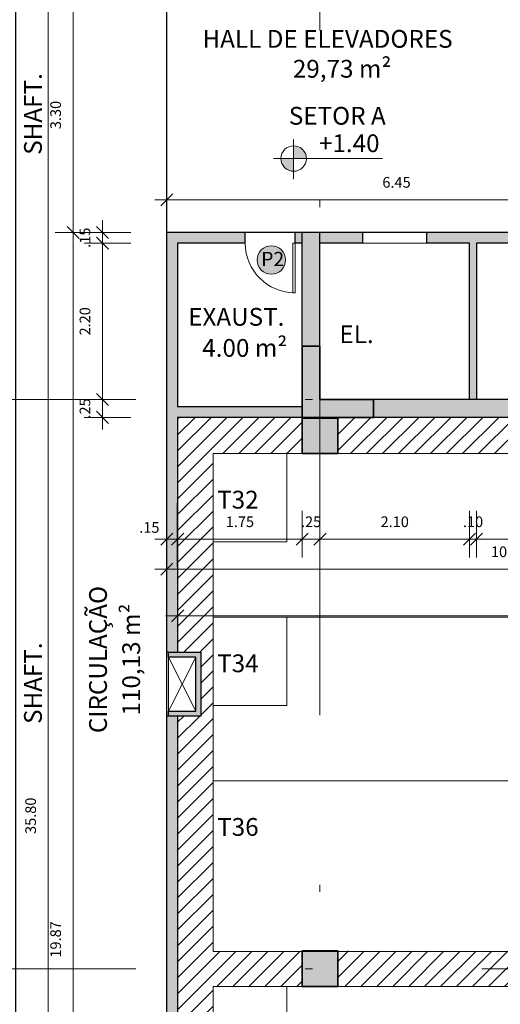
# Model space of a CAD drawing. Units: millimetres. Extents: x -1028 to -41, y -211 to -11.
# Drawn here: x -594 to -587, y -71 to -57 of the extents above; entities that cross this region are included whole.
import ezdxf
from ezdxf.enums import TextEntityAlignment as Align

# ---------------------------------------------------------------- set-up
doc = ezdxf.new("R2010")
doc.units = ezdxf.units.MM
doc.header["$LTSCALE"] = 7.5
doc.header["$PDMODE"] = 2
doc.linetypes.add('DASHDOT2', pattern=[12.7, 6.35, -3.175, 0, -3.175])
for name, color, linetype, lineweight in [('ARQ-alven-cortada', 2, 'Continuous', 30), ('ARQ-esquad-cortada', 3, 'Continuous', 9), ('ARQ-esquad-vista', 92, 'Continuous', 13), ('ARQ-estrut-cortada', 5, 'Continuous', 35), ('ARQ-fino', 252, 'Continuous', 0), ('ARQ-hatch-estrut', 252, 'Continuous', 13), ('ARQ-piso1', 251, 'Continuous', 9), ('ARQ-piso2', 42, 'Continuous', 5), ('ARQ-simbolos', 3, 'Continuous', 13), ('ARQ-soleira', 9, 'Continuous', 5), ('ARQ-texto vagas', 154, 'Continuous', 5), ('ARQ-texto1', 152, 'Continuous', 13), ('ARQ-texto2', 152, 'Continuous', 9), ('ARQ-texto3', 154, 'Continuous', 5), ('ARQ-vagas', 171, 'Continuous', 9)]:
    doc.layers.add(name, color=color, linetype=linetype, lineweight=lineweight)
for name, color, linetype, lineweight, true_color in [('ARQ-cotas', 7, 'Continuous', 9, 0x3c4664), ('ARQ-hatch-solido2', 7, 'Continuous', 0, 0xc9c9c9), ('ARQ-hatch-solido3', 7, 'Continuous', 0, 0xadadad)]:
    doc.layers.add(name, color=color, linetype=linetype, lineweight=lineweight, true_color=true_color)
doc.layers.add('ARQ-áreas', color=6, linetype='Continuous', plot=False)
doc.styles.add('ARQ T1', font='arial.ttf')
doc.styles.add('ARQ T2', font='arial.ttf')
doc.styles.add('ARQ T3', font='arial.ttf')
doc.dimstyles.new('sot-COTA-100', dxfattribs={"dimscale": 100, "dimtxt": 0.0015, "dimasz": 0.0017, "dimexe": 0.001, "dimexo": 0.005, "dimgap": 0.0015, "dimtad": 1, "dimzin": 4, "dimdsep": 46, "dimtxsty": 'ARQ T3', "dimblk": 'oblique', "dimcen": 1, "dimclrd": 256, "dimclrt": 256, "dimazin": 0, "dimtfac": 1, "dimtix": 1, "dimtmove": 2, "dimatfit": 1, "dimldrblk": 'DOTSMALL', "dimfxl": 0, "dimlwd": -1, "dimlwe": -1, "dimarcsym": 0})

# ---------------------------------------------------------------- blocks, each defined once
blk = doc.blocks.new('´PORTA70')
blk.add_line((-583.151, -84.574), (-583.151, -84.544))
at = {"layer": 'ARQ-esquad-cortada'}
for p, q in [((-583.151, -84.544), (-583.851, -84.544)), ((-583.851, -84.544), (-583.851, -84.574)), ((-583.851, -84.574), (-583.151, -84.574))]:
    blk.add_line(p, q, dxfattribs=at)
at = {"layer": 'ARQ-fino'}
blk.add_arc((-583.851, -84.574), 0.7, 0, 90, dxfattribs=at)
blk = doc.blocks.new('p2-70x210')
at = {"layer": 'ARQ-hatch-solido3'}
h = blk.add_hatch(color=256, dxfattribs=at)
h.dxf.hatch_style = 1
edge = h.paths.add_edge_path()
edge.add_arc((206.026, 352.921), 0.999, 0, 360)
at = {"layer": 'ARQ-fino'}
blk.add_circle((206.026, 352.921, -4.372), 0.999, dxfattribs=at)
at = {"layer": 'ARQ-texto2', "insert": (205.306, 353.488), "char_height": 1, "attachment_point": 1, "style": 'ARQ T1'}
blk.add_mtext_dynamic_manual_height_columns('P2', width=0.37909, gutter_width=1, heights=[0], dxfattribs=at)
blk = doc.blocks.new('COTA PISO')
h = blk.add_hatch(color=256)
h.paths.add_polyline_path([(0, -0.000961), (0, 0), (-0.000961, 0, 0.414214)])
h.paths.add_polyline_path([(0, 0.000961), (0, 0), (0.000961, 0, 0.414214)])
for p, q in [((0, -0.001568), (0, 0.001443)), ((-0.001515, 0), (0.006706, 0))]:
    blk.add_line(p, q)
blk.add_circle((0, 0), 0.000961)
at = {"style": 'ARQ T2', "flags": 4}
blk.add_attdef('NÍVEL', (0.001222, 0.00031), '', height=0.00128, dxfattribs=at)
blk = doc.blocks.new('ESCADA_SETA')
for p, q in [((0, 0), (-0.001, -0.00173)), ((0, 0), (0.001, -0.00173)), ((-0.001, -0.00173), (0.001, -0.00173)), ((0, -0.00173), (0, -0.00262))]:
    blk.add_line(p, q)
blk = doc.blocks.new('ESCADA_CIRCULO')
blk.add_line((0, -0.0008), (0, -0.00169))
blk.add_circle((0, 0), 0.0008)
blk = doc.blocks.new('escada nova descontinuada 02')
at = {"layer": 'ARQ-hatch-solido2'}
h = blk.add_hatch(color=256, dxfattribs=at)
h.paths.add_polyline_path([(1, 0), (3.576, 0), (3.587, 0), (7.25, 0), (7.25, -0.25), (6.13, -0.25), (4.25, -0.25), (2.35, -0.25), (1, -0.25)])
h.paths.add_polyline_path([(4.1, -0.25), (4.25, -0.25), (4.25, -2.05), (3.825, -2.05), (3.825, -1.9), (4.1, -1.9)])
h.paths.add_polyline_path([(2.35, -0.25), (2.5, -0.25), (2.5, -1.9), (2.925, -1.9), (2.925, -2.05), (2.5, -2.05), (2.5, -2.6), (1.75, -2.6), (1.75, -2.45), (2.35, -2.45)])
h = blk.add_hatch(color=256, dxfattribs=at)
h.paths.add_polyline_path([(-0.1, -2.45), (0, -2.45), (0, -2.45), (0, -2.6), (-0.1, -2.6)])
h.paths.add_polyline_path([(0, -2.6), (0, -1), (0.25, -1), (0.25, -2.45), (0.85, -2.45), (0.85, -2.6)])
h = blk.add_hatch(color=256, dxfattribs=at)
h.paths.add_polyline_path([(5.25, -1.9), (6.13, -1.9), (6.13, -2.05), (5.25, -2.05)])
h.paths.add_polyline_path([(4.25, -1.9), (4.35, -1.9), (4.35, -2.05), (4.25, -2.05)])
h.paths.add_polyline_path([(8, -1.9), (8.25, -1.9), (8.25, -7.5), (8, -7.5)])
h.paths.add_polyline_path([(7.9, -4.8), (8, -4.8), (8, -4.95), (7.9, -4.95)])
h.paths.add_polyline_path([(6.13, -1.9), (7.355, -1.9), (7.355, -2.05), (6.13, -2.05)])
h.paths.add_polyline_path([(1, -8.25), (7.25, -8.25), (7.25, -8.5), (1, -8.5)])
h.paths.add_polyline_path([(2.35, -6.05), (1.75, -6.05), (1.75, -5.9), (3.05, -5.9), (3.05, -6.05), (2.45, -6.05), (2.45, -8.25), (2.35, -8.25)])
h.paths.add_polyline_path([(0.25, -5.9), (0.85, -5.9), (0.85, -6.05), (0.25, -6.05)])
h.paths.add_polyline_path([(0, -5.9), (0, -5.9), (0.25, -5.9), (0.25, -7.5), (0, -7.5), (0, -6.05)])
h.paths.add_polyline_path([(-0.1, -5.9), (0, -5.9), (0, -6.05), (-0.1, -6.05)])
h.paths.add_polyline_path([(7.355, -1.9), (8, -1.9), (8, -2.05), (7.355, -2.05)])
h.paths.add_polyline_path([(4.55, -3.35), (6.05, -3.35), (6.05, -3.6), (5.9, -3.6), (5.9, -3.5), (4.7, -3.5), (4.7, -8.245), (4.695, -8.25), (4.55, -8.25), (4.55, -6.05), (3.95, -6.05), (3.95, -5.9), (4.55, -5.9)])
h.paths.add_polyline_path([(5.9, -4.5), (6.05, -4.5), (6.05, -4.8), (7, -4.8), (7, -4.95), (6.05, -4.95), (6.05, -6.9), (6.65, -6.9), (6.65, -4.95), (6.8, -4.95), (6.8, -7.05), (5.9, -7.05), (5.9, -4.95)])
at = {"layer": 'ARQ-alven-cortada'}
for p, q in [((0, 0), (8.25, 0)), ((1, -0.25), (1, 0)), ((8.25, -0.25), (8.25, 0)), ((0, -2.6), (0, 0)), ((7.25, 0), (7.25, -0.25)), ((0.25, -2.45), (0.25, -0.25)), ((0.25, -0.25), (2.35, -0.25)), ((2.35, -0.25), (2.35, -2.45)), ((2.5, -0.25), (2.5, -1.9)), ((0.25, -1), (0, -1)), ((2.925, -2.05), (2.925, -1.9)), ((3.825, -2.05), (3.825, -1.9)), ((4.25, -1.9), (4.35, -1.9)), ((4.35, -2.05), (4.35, -1.9)), ((5.25, -2.05), (5.25, -1.9)), ((5.25, -1.9), (8.25, -1.9)), ((8, -1.9), (8, -8.25)), ((8.25, -1.9), (8.25, -8.5)), ((2.5, -2.05), (2.5, -2.6)), ((0, -2.45), (-0.1, -2.45)), ((0, -2.45), (-0.1, -2.45)), ((-0.1, -2.45), (-0.1, -2.6)), ((0.85, -2.45), (0.25, -2.45)), ((0.85, -2.6), (0.85, -2.45)), ((1.75, -2.6), (1.75, -2.45)), ((0, -2.6), (-0.1, -2.6)), ((0.85, -2.6), (0, -2.6)), ((6.05, -3.35), (4.55, -3.35)), ((4.55, -3.35), (4.55, -5.9)), ((6.05, -3.35), (6.05, -3.6)), ((5.9, -3.5), (4.7, -3.5)), ((4.7, -3.5), (4.7, -8.25)), ((5.9, -3.5), (5.9, -3.6)), ((6.05, -3.6), (5.9, -3.6)), ((5.9, -4.5), (6.05, -4.5)), ((5.9, -4.5), (5.9, -7.05)), ((6.05, -4.5), (6.05, -4.8)), ((7, -4.8), (6.05, -4.8)), ((7, -4.95), (7, -4.8)), ((7.9, -4.95), (7.9, -4.8)), ((8, -4.8), (7.9, -4.8)), ((6.05, -4.95), (6.05, -6.9)), ((6.65, -4.95), (6.05, -4.95)), ((6.65, -6.9), (6.65, -4.95)), ((6.8, -7.05), (6.8, -4.95)), ((7, -4.95), (6.8, -4.95)), ((8, -4.95), (7.9, -4.95)), ((0, -5.9), (-0.1, -5.9)), ((-0.1, -6.05), (-0.1, -5.9)), ((0, -8.5), (0, -5.9)), ((0.85, -5.9), (0, -5.9)), ((0.25, -8.25), (0.25, -5.9)), ((0.85, -6.05), (0.85, -5.9)), ((3.05, -5.9), (1.75, -5.9)), ((1.75, -6.05), (1.75, -5.9)), ((3.05, -6.05), (3.05, -5.9)), ((4.55, -5.9), (3.95, -5.9)), ((3.95, -6.05), (3.95, -5.9)), ((0, -6.05), (-0.1, -6.05)), ((0.85, -6.05), (0.25, -6.05)), ((2.35, -6.05), (1.75, -6.05)), ((2.35, -8.25), (2.35, -6.05)), ((3.05, -6.05), (2.45, -6.05)), ((2.45, -6.05), (2.45, -8.25)), ((4.55, -6.05), (3.95, -6.05)), ((4.55, -6.05), (4.55, -8.25)), ((6.65, -6.9), (6.05, -6.9)), ((6.8, -7.05), (5.9, -7.05)), ((8, -8.25), (0.25, -8.25)), ((8.25, -8.5), (0, -8.5))]:
    blk.add_line(p, q, dxfattribs=at)
at = {"layer": 'ARQ-alven-cortada', "color": 2}
for p, q in [((4.35, -2.05), (4.25, -2.05)), ((8, -2.05), (5.25, -2.05))]:
    blk.add_line(p, q, dxfattribs=at)
at = {"layer": 'ARQ-alven-cortada'}
for points in [[(0, -1), (0, 0), (1, 0), (1, -0.25), (0.25, -0.25), (0.25, -1)], [(1, 0), (1, -0.25), (0.25, -0.25), (0.25, -1), (0, -1), (0, 0)], [(0.25, -7.5), (0, -7.5), (0, -8.5), (1, -8.5), (1, -8.25), (0.25, -8.25)]]:
    blk.add_lwpolyline(points, close=True, dxfattribs=at)
for points in [[(2.35, -0.25), (4.25, -0.25)], [(3.825, -1.9), (4.1, -1.9), (4.1, -0.25)], [(3.825, -2.05), (4.25, -2.05), (4.25, -0.25)], [(4.25, -0.25), (8.25, -0.25)], [(2.5, -1.9), (2.925, -1.9)], [(2.5, -2.05), (2.925, -2.05)], [(1.75, -2.45), (2.35, -2.45)], [(1.75, -2.6), (2.5, -2.6)]]:
    blk.add_lwpolyline(points, dxfattribs=at)
at = {"layer": 'ARQ-esquad-cortada'}
for points in [[(4.38, -1.9), (4.35, -1.9), (4.35, -1), (4.38, -1)], [(7.87, -3.9), (7.9, -3.9), (7.9, -4.8), (7.87, -4.8)], [(6.95, -4.47), (6.95, -4.5), (6.05, -4.5), (6.05, -4.47)]]:
    blk.add_lwpolyline(points, close=True, dxfattribs=at)
at = {"layer": 'ARQ-esquad-vista'}
for p, q in [((8.3, -0.3), (6.08, -0.3)), ((8.3, -0.35), (6.08, -0.35)), ((8.3, -1.8), (6.08, -1.8)), ((8.3, -1.85), (6.08, -1.85))]:
    blk.add_line(p, q, dxfattribs=at)
for points in [[(6.08, -0.35), (6.08, -0.3)], [(8.3, -0.35), (8.3, -0.3)], [(6.08, -1.8), (6.08, -1.85)], [(8.3, -1.8), (8.3, -1.85)]]:
    blk.add_lwpolyline(points, dxfattribs=at)
at = {"layer": 'ARQ-estrut-cortada'}
for points in [[(1, 0), (0, 0), (0, -1), (0.25, -1), (0.25, -0.25), (1, -0.25)], [(8.25, 0), (7.25, 0), (7.25, -0.25), (8.25, -0.25)], [(1, -8.25), (0.25, -8.25), (0.25, -7.5), (0, -7.5), (0, -8.5), (1, -8.5)], [(8.245, -7.5), (8, -7.5), (8, -8.25), (7.25, -8.25), (7.25, -8.5), (8.25, -8.5)]]:
    blk.add_lwpolyline(points, close=True, dxfattribs=at)
at = {"layer": 'ARQ-fino', "elevation": 0.874}
for points in [[(6.05, -4.95), (6.65, -6.9)], [(6.05, -6.9), (6.65, -4.95)]]:
    blk.add_lwpolyline(points, dxfattribs=at)
at = {"layer": 'ARQ-fino', "linetype": 'ByBlock', "lineweight": -2}
blk.add_arc((4.349, -1.9), 0.901, 0, 88.058, dxfattribs=at)
at = {"layer": 'ARQ-piso1', "linetype": 'ByBlock', "lineweight": -2}
for centre, start, end in [((6.05, -4.5), 0.5109, 90.0023), ((7.9, -4.8), 90.5109, 180.0023)]:
    blk.add_arc(centre, 0.9, start, end, dxfattribs=at)
at = {"layer": 'ARQ-piso2'}
for p, q in [((3.825, -1.9), (2.925, -1.9)), ((3.825, -2.05), (2.925, -2.05)), ((1.75, -2.45), (0.85, -2.45)), ((0.85, -2.6), (1.75, -2.6)), ((5.9, -4.95), (4.7, -4.95)), ((5.9, -5.25), (4.7, -5.25)), ((5.9, -5.55), (4.7, -5.55)), ((1.75, -5.9), (0.85, -5.9)), ((3.95, -5.9), (3.05, -5.9)), ((5.9, -5.85), (4.7, -5.85)), ((0.85, -6.05), (1.75, -6.05)), ((3.95, -6.05), (3.05, -6.05)), ((5.9, -6.15), (4.7, -6.15)), ((6.8, -6.15), (8, -6.15)), ((5.9, -6.45), (4.7, -6.45)), ((6.8, -6.45), (8, -6.45)), ((5.9, -6.75), (4.7, -6.75)), ((6.8, -6.75), (8, -6.75)), ((5.9, -7.05), (4.7, -7.05)), ((5.9, -7.05), (5.9, -8.25)), ((6.2, -7.05), (6.2, -8.25)), ((6.5, -7.05), (6.5, -8.25)), ((6.8, -7.05), (8, -7.05)), ((6.8, -7.05), (6.8, -8.25))]:
    blk.add_line(p, q, dxfattribs=at)
for points in [[(6.13, -0.3), (6.13, -0.25), (8.25, -0.25)], [(8.25, -0.25), (8.25, -0.3)], [(6.13, -1.8), (6.13, -0.35)], [(8.25, -0.35), (8.25, -0.995)], [(8.25, -1.155), (8.25, -1.8)], [(8.25, -1.85), (8.25, -1.9), (6.13, -1.9), (6.13, -1.85)]]:
    blk.add_lwpolyline(points, dxfattribs=at)
at = {"layer": 'ARQ-simbolos'}
for points in [[(8.166, -1.075), (6.377, -1.075)], [(5.35, -7.215), (5.35, -7.215), (5.35, -5.119)], [(5.753, -7.6), (7.4, -7.6), (7.4, -6.319)]]:
    blk.add_lwpolyline(points, dxfattribs=at)
at = {"layer": 'ARQ-soleira'}
for p, q in [((5.25, -1.9), (4.38, -1.9)), ((5.25, -2.05), (4.35, -2.05)), ((5.25, -2.05), (5.251, -2.05)), ((5.9, -3.6), (5.9, -3.6)), ((5.9, -3.6), (5.9, -4.5)), ((6.05, -4.5), (6.05, -3.6)), ((7, -4.8), (7.9, -4.8)), ((7, -4.95), (7.9, -4.95))]:
    blk.add_line(p, q, dxfattribs=at)
at = {"layer": 'ARQ-texto1', "linetype": 'Continuous'}
blk.add_lwpolyline([(4.624, -8.32), (5.342, -7.618), (5.408, -7.649), (5.345, -7.517), (5.412, -7.547), (5.939, -7.01)], dxfattribs=at)
at = {"layer": 'ARQ-simbolos'}
for name, p, xscale, yscale, zscale, rotation in [('ESCADA_SETA', (6.13, -1.075), 99.99999999999928, 99.99999999999928, 99.9999999999996, 89.99999908003329), ('ESCADA_CIRCULO', (5.35, -4.95), -100.0000000000001, 100.0000000000001, 100, 1.003532824539547e-07), ('ESCADA_CIRCULO', (7.4, -6.15), -100.0000000000001, 100.0000000000001, 100, 1.003532824539547e-07), ('ESCADA_SETA', (5.35, -7.477), -99.99999999999937, 99.99999999999937, 99.99999999999947, 180.0000009199668), ('ESCADA_SETA', (5.491, -7.6), -99.9999999999992, 99.9999999999992, 99.99999999999947, 90.00000091996674)]:
    blk.add_blockref(name, p, dxfattribs=dict(at, xscale=xscale, yscale=yscale, zscale=zscale, rotation=rotation))
at = {"layer": 'ARQ-simbolos', "extrusion": (0, 0, -1), "xscale": 100.0000000000003, "yscale": 100.0000000000003, "zscale": -100.0000000000003, "rotation": 89.99999989964685}
blk.add_blockref('ESCADA_CIRCULO', (-8.25, -1.075), dxfattribs=at)
blk = doc.blocks.new('A$C3F171EC5')
at = {"layer": 'ARQ-hatch-estrut'}
h = blk.add_hatch(color=256, dxfattribs=at)
h.dxf.hatch_style = 1
h.paths.add_polyline_path([(15.35, -32.25), (14.6, -32.25), (14.6, -31.5), (14.35, -31.5), (14.35, -32.5), (15.35, -32.5)])
h = blk.add_hatch(color=256, dxfattribs=at)
h.dxf.hatch_style = 1
h.paths.add_polyline_path([(14.85, -32.51), (14.35, -32.51), (14.35, -33.01), (14.85, -33.01)])
h = blk.add_hatch(color=256, dxfattribs=at)
h.dxf.hatch_style = 1
h.paths.add_polyline_path([(14.85, -40), (14.35, -40), (14.35, -40.5), (14.85, -40.5)])
at = {"layer": 'ARQ-estrut-cortada'}
for points in [[(14.6, -32.25), (14.6, -31.5), (14.35, -31.5), (14.35, -32.5), (15.35, -32.5), (15.35, -32.25)], [(14.35, -33.01), (14.85, -33.01), (14.85, -32.51), (14.35, -32.51)], [(14.35, -40.5), (14.85, -40.5), (14.85, -40), (14.35, -40)]]:
    blk.add_lwpolyline(points, close=True, dxfattribs=at)
at = {"layer": 'ARQ-texto1', "linetype": 'DASHDOT2', "ltscale": 0.1}
for p, q in [((14.6, 6.575), (14.6, -74.25)), ((-12, -32.25), (80.431, -32.25)), ((-12, -40.25), (80.431, -40.25))]:
    blk.add_line(p, q, dxfattribs=at)
blk = doc.blocks.new('430x450')
at = {"layer": 'ARQ-piso1'}
blk.add_lwpolyline([(-572.43, -305.384), (-571.19, -305.384), (-571.19, -306.417), (-572.431, -306.417)], close=True, dxfattribs=at)
at = {"layer": 'ARQ-vagas'}
blk.add_lwpolyline([(-572.43, -309.884), (-569.93, -309.884), (-569.93, -305.384), (-572.43, -305.384)], close=True, dxfattribs=at)
blk = doc.blocks.new('vaga230x450')
at = {"layer": 'ARQ-piso1'}
blk.add_lwpolyline([(-557.294, -43.737), (-556.053, -43.737), (-556.054, -44.77), (-557.295, -44.77)], close=True, dxfattribs=at)
at = {"layer": 'ARQ-vagas'}
blk.add_lwpolyline([(-557.294, -48.237), (-554.994, -48.237), (-554.994, -43.737), (-557.294, -43.737)], close=True, dxfattribs=at)
blk = doc.blocks.new('oblique')
for q in [(0, 1.5), (0, -1.5)]:
    blk.add_line((0, 0), q)
at = {"color": 0, "lineweight": -2}
for p, q in [((0, 0), (-1, 0)), ((-0.5, -0.5), (0.5, 0.5)), ((0, 0), (1, 0))]:
    blk.add_line(p, q, dxfattribs=at)
blk = doc.blocks.new('*D242')
at = {"layer": 'ARQ-cotas'}
for p, q in [((-592.526, -62.487), (-592.526, -62.317)), ((-592.526, -62.737), (-592.526, -62.487)), ((-592.526, -62.737), (-592.526, -62.907))]:
    blk.add_line(p, q, dxfattribs=at)
at = {"layer": 'ARQ-cotas', "color": 0}
for p, q in [((-592.126, -62.487), (-592.626, -62.487)), ((-592.126, -62.737), (-592.626, -62.737))]:
    blk.add_line(p, q, dxfattribs=at)
at = {"layer": 'Defpoints', "color": 0}
for p in [(-592.526, -62.487), (-587.26, -62.487), (-587.26, -62.737)]:
    blk.add_point(p, dxfattribs=at)
at = {"layer": 'ARQ-cotas', "xscale": 0.17, "yscale": 0.17, "zscale": 0.17}
for p, rotation in [((-592.526, -62.487), 270), ((-592.526, -62.737), 90)]:
    blk.add_blockref('oblique', p, dxfattribs=dict(at, rotation=rotation))
at = {"layer": 'ARQ-cotas', "insert": (-592.752, -62.612), "char_height": 0.15, "attachment_point": 5, "rotation": 90, "style": 'ARQ T3'}
blk.add_mtext('.25', dxfattribs=at)
blk = doc.blocks.new('_DotSmall')
at = {"color": 0, "linetype": 'ByBlock', "const_width": 0.5}
blk.add_lwpolyline([(-0.0625, 0, 1), (0.0625, 0, 1)], format="xyb", close=True, dxfattribs=at)
blk = doc.blocks.new('*D243')
at = {"layer": 'ARQ-cotas', "color": 0}
for p, q in [((-592.126, -60.287), (-592.626, -60.287)), ((-592.126, -62.487), (-592.626, -62.487))]:
    blk.add_line(p, q, dxfattribs=at)
at = {"layer": 'ARQ-cotas'}
blk.add_line((-592.526, -62.487), (-592.526, -60.287), dxfattribs=at)
at = {"layer": 'Defpoints', "color": 0}
for p in [(-592.526, -60.287), (-587.36, -60.287), (-587.26, -62.487)]:
    blk.add_point(p, dxfattribs=at)
at = {"layer": 'ARQ-cotas', "xscale": 0.17, "yscale": 0.17, "zscale": 0.17}
for p, rotation in [((-592.526, -60.287), 90), ((-592.526, -62.487), 270)]:
    blk.add_blockref('oblique', p, dxfattribs=dict(at, rotation=rotation))
at = {"layer": 'ARQ-cotas', "insert": (-592.752, -61.387), "char_height": 0.15, "attachment_point": 5, "rotation": 90, "style": 'ARQ T3'}
blk.add_mtext('2.20', dxfattribs=at)
blk = doc.blocks.new('*D244')
at = {"layer": 'ARQ-cotas'}
for p, q in [((-592.526, -60.137), (-592.526, -59.967)), ((-592.526, -60.287), (-592.526, -60.137)), ((-592.526, -60.287), (-592.526, -60.457))]:
    blk.add_line(p, q, dxfattribs=at)
at = {"layer": 'ARQ-cotas', "color": 0}
for p, q in [((-592.126, -60.137), (-592.626, -60.137)), ((-592.126, -60.287), (-592.626, -60.287))]:
    blk.add_line(p, q, dxfattribs=at)
at = {"layer": 'Defpoints', "color": 0}
for p in [(-592.526, -60.137), (-587.191, -60.137), (-587.36, -60.287)]:
    blk.add_point(p, dxfattribs=at)
at = {"layer": 'ARQ-cotas', "xscale": 0.17, "yscale": 0.17, "zscale": 0.17}
for p, rotation in [((-592.526, -60.137), 270), ((-592.526, -60.287), 90)]:
    blk.add_blockref('oblique', p, dxfattribs=dict(at, rotation=rotation))
at = {"layer": 'ARQ-cotas', "insert": (-592.752, -60.212), "char_height": 0.15, "attachment_point": 5, "rotation": 90, "style": 'ARQ T3'}
blk.add_mtext('.15', dxfattribs=at)
blk = doc.blocks.new('*D247')
at = {"layer": 'ARQ-cotas', "color": 0}
for p, q in [((-589.72, -64.05), (-589.72, -64.55)), ((-589.47, -64.05), (-589.47, -64.55))]:
    blk.add_line(p, q, dxfattribs=at)
at = {"layer": 'ARQ-cotas'}
for p, q in [((-589.72, -64.45), (-589.89, -64.45)), ((-589.72, -64.45), (-589.47, -64.45)), ((-589.47, -64.45), (-589.3, -64.45))]:
    blk.add_line(p, q, dxfattribs=at)
at = {"layer": 'Defpoints', "color": 0}
for p in [(-589.47, -62.487), (-589.72, -62.737), (-589.47, -64.45)]:
    blk.add_point(p, dxfattribs=at)
at = {"layer": 'ARQ-cotas', "xscale": 0.17, "yscale": 0.17, "zscale": 0.17}
blk.add_blockref('oblique', (-589.72, -64.45), dxfattribs=at)
at = {"layer": 'ARQ-cotas', "xscale": 0.17, "yscale": 0.17, "zscale": 0.17, "rotation": 180}
blk.add_blockref('oblique', (-589.47, -64.45), dxfattribs=at)
at = {"layer": 'ARQ-cotas', "insert": (-589.595, -64.224), "char_height": 0.15, "attachment_point": 5, "style": 'ARQ T3'}
blk.add_mtext('.25', dxfattribs=at)
blk = doc.blocks.new('*D248')
at = {"layer": 'ARQ-cotas', "color": 0}
for p, q in [((-589.47, -64.05), (-589.47, -64.55)), ((-587.37, -64.05), (-587.37, -64.55))]:
    blk.add_line(p, q, dxfattribs=at)
at = {"layer": 'ARQ-cotas'}
blk.add_line((-589.47, -64.45), (-587.37, -64.45), dxfattribs=at)
at = {"layer": 'Defpoints', "color": 0}
for p in [(-589.47, -62.487), (-587.37, -62.487), (-587.37, -64.45)]:
    blk.add_point(p, dxfattribs=at)
at = {"layer": 'ARQ-cotas', "xscale": 0.17, "yscale": 0.17, "zscale": 0.17, "rotation": 180}
blk.add_blockref('oblique', (-589.47, -64.45), dxfattribs=at)
at = {"layer": 'ARQ-cotas', "xscale": 0.17, "yscale": 0.17, "zscale": 0.17}
blk.add_blockref('oblique', (-587.37, -64.45), dxfattribs=at)
at = {"layer": 'ARQ-cotas', "insert": (-588.42, -64.224), "char_height": 0.15, "attachment_point": 5, "style": 'ARQ T3'}
blk.add_mtext('2.10', dxfattribs=at)
blk = doc.blocks.new('*D249')
at = {"layer": 'ARQ-cotas', "color": 0}
for p, q in [((-587.37, -64.05), (-587.37, -64.55)), ((-587.27, -64.05), (-587.27, -64.55))]:
    blk.add_line(p, q, dxfattribs=at)
at = {"layer": 'ARQ-cotas'}
for p, q in [((-587.37, -64.45), (-587.54, -64.45)), ((-587.37, -64.45), (-587.27, -64.45)), ((-587.27, -64.45), (-587.1, -64.45))]:
    blk.add_line(p, q, dxfattribs=at)
at = {"layer": 'Defpoints', "color": 0}
for p in [(-587.37, -62.487), (-587.27, -62.487), (-587.27, -64.45)]:
    blk.add_point(p, dxfattribs=at)
at = {"layer": 'ARQ-cotas', "xscale": 0.17, "yscale": 0.17, "zscale": 0.17}
blk.add_blockref('oblique', (-587.37, -64.45), dxfattribs=at)
at = {"layer": 'ARQ-cotas', "xscale": 0.17, "yscale": 0.17, "zscale": 0.17, "rotation": 180}
blk.add_blockref('oblique', (-587.27, -64.45), dxfattribs=at)
at = {"layer": 'ARQ-cotas', "insert": (-587.32, -64.224), "char_height": 0.15, "attachment_point": 5, "style": 'ARQ T3'}
blk.add_mtext('.10', dxfattribs=at)
blk = doc.blocks.new('*D250')
at = {"layer": 'ARQ-cotas', "color": 0}
for p, q in [((-587.27, -64.05), (-587.27, -64.55)), ((-585.17, -64.05), (-585.17, -64.55))]:
    blk.add_line(p, q, dxfattribs=at)
at = {"layer": 'ARQ-cotas'}
blk.add_line((-587.27, -64.45), (-585.17, -64.45), dxfattribs=at)
at = {"layer": 'Defpoints', "color": 0}
for p in [(-587.27, -62.487), (-585.17, -62.487), (-585.17, -64.45)]:
    blk.add_point(p, dxfattribs=at)
at = {"layer": 'ARQ-cotas', "xscale": 0.17, "yscale": 0.17, "zscale": 0.17, "rotation": 180}
blk.add_blockref('oblique', (-587.27, -64.45), dxfattribs=at)
at = {"layer": 'ARQ-cotas', "xscale": 0.17, "yscale": 0.17, "zscale": 0.17}
blk.add_blockref('oblique', (-585.17, -64.45), dxfattribs=at)
at = {"layer": 'ARQ-cotas', "insert": (-586.22, -64.224), "char_height": 0.15, "attachment_point": 5, "style": 'ARQ T3'}
blk.add_mtext('2.10', dxfattribs=at)
blk = doc.blocks.new('*D254')
at = {"layer": 'ARQ-cotas', "color": 0}
for p, q in [((-591.62, -64.472), (-591.62, -64.972)), ((-581.47, -64.472), (-581.47, -64.972))]:
    blk.add_line(p, q, dxfattribs=at)
at = {"layer": 'ARQ-cotas'}
blk.add_line((-581.47, -64.872), (-591.62, -64.872), dxfattribs=at)
at = {"layer": 'Defpoints', "color": 0}
for p in [(-591.62, -60.137), (-581.47, -62.737), (-591.62, -64.872)]:
    blk.add_point(p, dxfattribs=at)
at = {"layer": 'ARQ-cotas', "xscale": 0.17, "yscale": 0.17, "zscale": 0.17, "rotation": 180}
blk.add_blockref('oblique', (-591.62, -64.872), dxfattribs=at)
at = {"layer": 'ARQ-cotas', "xscale": 0.17, "yscale": 0.17, "zscale": 0.17}
blk.add_blockref('oblique', (-581.47, -64.872), dxfattribs=at)
at = {"layer": 'ARQ-cotas', "insert": (-586.813, -64.646), "char_height": 0.15, "attachment_point": 5, "style": 'ARQ T3'}
blk.add_mtext('10.15', dxfattribs=at)
blk = doc.blocks.new('*D255')
at = {"layer": 'ARQ-cotas', "color": 0}
for p, q in [((-591.47, -64.05), (-591.47, -64.55)), ((-589.72, -64.05), (-589.72, -64.55))]:
    blk.add_line(p, q, dxfattribs=at)
at = {"layer": 'ARQ-cotas'}
blk.add_line((-589.72, -64.45), (-591.47, -64.45), dxfattribs=at)
at = {"layer": 'Defpoints', "color": 0}
for p in [(-591.47, -62.587), (-589.72, -62.737), (-591.47, -64.45)]:
    blk.add_point(p, dxfattribs=at)
at = {"layer": 'ARQ-cotas', "xscale": 0.17, "yscale": 0.17, "zscale": 0.17, "rotation": 180}
blk.add_blockref('oblique', (-591.47, -64.45), dxfattribs=at)
at = {"layer": 'ARQ-cotas', "xscale": 0.17, "yscale": 0.17, "zscale": 0.17}
blk.add_blockref('oblique', (-589.72, -64.45), dxfattribs=at)
at = {"layer": 'ARQ-cotas', "insert": (-590.595, -64.224), "char_height": 0.15, "attachment_point": 5, "style": 'ARQ T3'}
blk.add_mtext('1.75', dxfattribs=at)
blk = doc.blocks.new('*D256')
at = {"layer": 'ARQ-cotas', "color": 0}
for p, q in [((-591.62, -64.05), (-591.62, -64.55)), ((-591.47, -64.05), (-591.47, -64.55))]:
    blk.add_line(p, q, dxfattribs=at)
at = {"layer": 'ARQ-cotas'}
for p, q in [((-591.62, -64.45), (-591.79, -64.45)), ((-591.47, -64.45), (-591.62, -64.45)), ((-591.47, -64.45), (-591.3, -64.45))]:
    blk.add_line(p, q, dxfattribs=at)
at = {"layer": 'Defpoints', "color": 0}
for p in [(-591.62, -62.587), (-591.47, -62.587), (-591.62, -64.45)]:
    blk.add_point(p, dxfattribs=at)
at = {"layer": 'ARQ-cotas', "xscale": 0.17, "yscale": 0.17, "zscale": 0.17}
blk.add_blockref('oblique', (-591.62, -64.45), dxfattribs=at)
at = {"layer": 'ARQ-cotas', "xscale": 0.17, "yscale": 0.17, "zscale": 0.17, "rotation": 180}
blk.add_blockref('oblique', (-591.47, -64.45), dxfattribs=at)
at = {"layer": 'ARQ-cotas', "insert": (-591.867, -64.304), "char_height": 0.15, "attachment_point": 5, "style": 'ARQ T3'}
blk.add_mtext('.15', dxfattribs=at)
blk = doc.blocks.new('*D355')
at = {"layer": 'ARQ-cotas', "color": 0}
for p, q in [((-592.745, -56.837), (-593.037, -56.837)), ((-592.537, -60.137), (-593.037, -60.137))]:
    blk.add_line(p, q, dxfattribs=at)
at = {"layer": 'ARQ-cotas'}
blk.add_line((-592.937, -56.837), (-592.937, -60.137), dxfattribs=at)
at = {"layer": 'Defpoints', "color": 0}
for p in [(-592.245, -56.837), (-592.937, -60.137), (-591.62, -60.137)]:
    blk.add_point(p, dxfattribs=at)
at = {"layer": 'ARQ-cotas', "xscale": 0.17, "yscale": 0.17, "zscale": 0.17}
for p, rotation in [((-592.937, -56.837), 90), ((-592.937, -60.137), 270)]:
    blk.add_blockref('oblique', p, dxfattribs=dict(at, rotation=rotation))
at = {"layer": 'ARQ-cotas', "insert": (-593.164, -58.487), "char_height": 0.15, "attachment_point": 5, "rotation": 90, "style": 'ARQ T3'}
blk.add_mtext('3.30', dxfattribs=at)
blk = doc.blocks.new('*D356')
at = {"layer": 'ARQ-cotas', "color": 0}
for p, q in [((-592.537, -60.137), (-593.037, -60.137)), ((-592.537, -80.012), (-593.037, -80.012))]:
    blk.add_line(p, q, dxfattribs=at)
at = {"layer": 'ARQ-cotas'}
blk.add_line((-592.937, -60.137), (-592.937, -80.012), dxfattribs=at)
at = {"layer": 'Defpoints', "color": 0}
for p in [(-591.62, -60.137), (-592.937, -80.012), (-591.62, -80.012)]:
    blk.add_point(p, dxfattribs=at)
at = {"layer": 'ARQ-cotas', "xscale": 0.17, "yscale": 0.17, "zscale": 0.17}
for p, rotation in [((-592.937, -60.137), 90), ((-592.937, -80.012), 270)]:
    blk.add_blockref('oblique', p, dxfattribs=dict(at, rotation=rotation))
at = {"layer": 'ARQ-cotas', "insert": (-593.164, -70.075), "char_height": 0.15, "attachment_point": 5, "rotation": 90, "style": 'ARQ T3'}
blk.add_mtext('19.87', dxfattribs=at)
blk = doc.blocks.new('*D359')
at = {"layer": 'ARQ-cotas', "color": 0}
for p, q in [((-593.288, -50.437), (-593.188, -50.437)), ((-593.288, -86.237), (-593.188, -86.237))]:
    blk.add_line(p, q, dxfattribs=at)
at = {"layer": 'ARQ-cotas'}
blk.add_line((-593.288, -86.237), (-593.288, -50.437), dxfattribs=at)
at = {"layer": 'Defpoints', "color": 0}
for p in [(-593.745, -50.437), (-593.288, -50.437), (-593.745, -86.237)]:
    blk.add_point(p, dxfattribs=at)
at = {"layer": 'ARQ-cotas', "xscale": 0.17, "yscale": 0.17, "zscale": 0.17}
for p, rotation in [((-593.288, -50.437), 90), ((-593.288, -86.237), 270)]:
    blk.add_blockref('oblique', p, dxfattribs=dict(at, rotation=rotation))
at = {"layer": 'ARQ-cotas', "insert": (-593.515, -68.337), "char_height": 0.15, "attachment_point": 5, "rotation": 90, "style": 'ARQ T3'}
blk.add_mtext('35.80', dxfattribs=at)
blk = doc.blocks.new('*D366')
at = {"layer": 'ARQ-cotas', "color": 0}
for p, q in [((-591.47, -65.128), (-591.47, -65.628)), ((-541.22, -65.128), (-541.22, -65.628))]:
    blk.add_line(p, q, dxfattribs=at)
at = {"layer": 'ARQ-cotas'}
blk.add_line((-541.22, -65.528), (-591.47, -65.528), dxfattribs=at)
at = {"layer": 'Defpoints', "color": 0}
for p in [(-591.47, -62.737), (-541.22, -62.737), (-591.47, -65.528)]:
    blk.add_point(p, dxfattribs=at)
at = {"layer": 'ARQ-cotas', "xscale": 0.17, "yscale": 0.17, "zscale": 0.17, "rotation": 180}
blk.add_blockref('oblique', (-591.47, -65.528), dxfattribs=at)
at = {"layer": 'ARQ-cotas', "xscale": 0.17, "yscale": 0.17, "zscale": 0.17}
blk.add_blockref('oblique', (-541.22, -65.528), dxfattribs=at)
at = {"layer": 'ARQ-cotas', "insert": (-567.316, -65.296), "char_height": 0.15, "attachment_point": 5, "style": 'ARQ T3'}
blk.add_mtext('50.25', dxfattribs=at)
blk = doc.blocks.new('*D431')
at = {"layer": 'ARQ-cotas', "color": 0}
for p, q in [((-591.62, -59.68), (-591.62, -59.58)), ((-585.17, -59.68), (-585.17, -59.58))]:
    blk.add_line(p, q, dxfattribs=at)
at = {"layer": 'ARQ-cotas'}
blk.add_line((-591.62, -59.68), (-585.17, -59.68), dxfattribs=at)
at = {"layer": 'Defpoints', "color": 0}
for p in [(-585.17, -59.68), (-591.62, -60.137), (-585.17, -60.137)]:
    blk.add_point(p, dxfattribs=at)
at = {"layer": 'ARQ-cotas', "xscale": 0.17, "yscale": 0.17, "zscale": 0.17, "rotation": 180}
blk.add_blockref('oblique', (-591.62, -59.68), dxfattribs=at)
at = {"layer": 'ARQ-cotas', "xscale": 0.17, "yscale": 0.17, "zscale": 0.17}
blk.add_blockref('oblique', (-585.17, -59.68), dxfattribs=at)
at = {"layer": 'ARQ-cotas', "insert": (-588.395, -59.453), "char_height": 0.15, "attachment_point": 5, "style": 'ARQ T3'}
blk.add_mtext('6.45', dxfattribs=at)

msp = doc.modelspace()

# ---------------------------------------------------------------- hatches: boundary and pattern name
at = {"layer": 'ARQ-hatch-solido2'}
h = msp.add_hatch(color=256, dxfattribs=at)
h.paths.add_polyline_path([(-589.72, -62.587), (-591.47, -62.587), (-591.47, -60.287), (-590.52, -60.287), (-590.52, -60.137), (-591.62, -60.137), (-591.62, -66.037), (-591.598, -66.037), (-591.47, -66.037), (-591.47, -62.737), (-589.72, -62.737)])
h.paths.add_polyline_path([(-591.144, -66.037), (-591.598, -66.037), (-591.598, -66.107), (-591.214, -66.107), (-591.214, -66.867), (-591.406, -66.867), (-591.598, -66.867), (-591.598, -66.937), (-591.144, -66.937)])
h = msp.add_hatch(dxfattribs=at)
h.set_pattern_fill('ANSI31,_O', color=256, scale=0.05)
h.set_pattern_definition([(45, (-8e-10, -2e-12), (-0.1122532, 0.1122532), [])])
h.paths.add_polyline_path([(-581.97, -62.742), (-588.72, -62.742), (-588.72, -62.747), (-589.22, -62.747), (-589.22, -63.247), (-586.47, -63.247), (-581.97, -63.247)], flags=17)
h.paths.add_polyline_path([(-589.72, -70.247), (-590.97, -70.247), (-590.97, -63.247), (-589.937, -63.246), (-589.937, -63.247), (-589.72, -63.247), (-589.72, -62.747), (-589.72, -62.747), (-589.72, -62.742), (-591.47, -62.742), (-591.47, -66.037), (-591.144, -66.037), (-591.144, -66.937), (-591.47, -66.937), (-591.47, -74.037), (-591.144, -74.037), (-591.144, -74.937), (-591.47, -74.937), (-591.47, -78.237), (-590.97, -78.237), (-590.97, -70.737), (-589.937, -70.736), (-589.937, -70.737), (-589.72, -70.737)])
h.paths.add_polyline_path([(-581.97, -70.247), (-586.47, -70.247), (-589.22, -70.237), (-589.22, -70.737), (-581.97, -70.737)])
h = msp.add_hatch(color=256, dxfattribs=at)
h.paths.add_polyline_path([(-591.47, -66.937), (-591.598, -66.937), (-591.62, -66.937), (-591.62, -74.037), (-591.598, -74.037), (-591.47, -74.037)])
h.paths.add_polyline_path([(-591.144, -74.037), (-591.598, -74.037), (-591.598, -74.107), (-591.214, -74.107), (-591.214, -74.867), (-591.406, -74.867), (-591.598, -74.867), (-591.598, -74.937), (-591.144, -74.937)])

# ---------------------------------------------------------------- linework, layer by layer
at = {"layer": 'ARQ-alven-cortada'}
for p, q in [((-590.52, -60.137), (-591.62, -60.137)), ((-591.62, -66.037), (-591.62, -60.137)), ((-590.67, -60.137), (-590.82, -60.137)), ((-590.52, -60.287), (-590.52, -60.137)), ((-589.72, -60.137), (-589.82, -60.137)), ((-589.82, -60.287), (-589.82, -60.137)), ((-590.52, -60.287), (-591.47, -60.287)), ((-591.47, -60.287), (-591.47, -62.587)), ((-589.72, -60.287), (-589.82, -60.287)), ((-589.72, -62.587), (-591.47, -62.587)), ((-591.47, -62.737), (-591.47, -66.037)), ((-589.72, -62.737), (-591.47, -62.737)), ((-591.47, -64.687), (-591.47, -63.938)), ((-591.47, -64.837), (-591.47, -63.938)), ((-591.62, -80.012), (-591.62, -66.937)), ((-591.47, -66.937), (-591.47, -74.037))]:
    msp.add_line(p, q, dxfattribs=at)
for points in [[(-591.598, -66.037), (-591.62, -66.037)], [(-591.598, -66.037), (-591.144, -66.037), (-591.144, -66.937), (-591.598, -66.937), (-591.598, -66.867), (-591.214, -66.867), (-591.214, -66.107), (-591.598, -66.107), (-591.598, -66.037)], [(-591.598, -66.937), (-591.62, -66.937)]]:
    msp.add_lwpolyline(points, dxfattribs=at)
at = {"layer": 'ARQ-esquad-cortada'}
msp.add_lwpolyline([(-591.598, -66.037), (-591.62, -66.037), (-591.62, -66.937), (-591.598, -66.937)], close=True, dxfattribs=at)
at = {"layer": 'ARQ-fino'}
for points in [[(-591.598, -66.107), (-591.214, -66.867)], [(-591.598, -66.867), (-591.214, -66.107)]]:
    msp.add_lwpolyline(points, dxfattribs=at)
at = {"layer": 'ARQ-vagas'}
msp.add_lwpolyline([(-586.47, -67.847), (-586.47, -70.247), (-590.97, -70.247), (-590.97, -67.847)], close=True, dxfattribs=at)
at = {"layer": 'ARQ-áreas', "color": 4}
msp.add_lwpolyline([(-591.62, -60.137), (-591.62, -56.837), (-587.22, -56.837), (-587.22, -56.287), (-581.72, -56.287), (-581.72, -59.037), (-583.67, -59.037), (-583.67, -57.587), (-585.17, -57.587), (-585.17, -60.137)], close=True, dxfattribs=at)

# ---------------------------------------------------------------- block references
at = {"xscale": 0.1999999954297453, "yscale": 0.1999999954297453, "zscale": 0.1999999954297453}
msp.add_blockref('p2-70x210', (-631.358, -131.109, 0.874), dxfattribs=at)
at = {"layer": 'ARQ-alven-cortada'}
msp.add_blockref('escada nova descontinuada 02', (-589.72, -54.237), dxfattribs=at)
at = {"layer": 'ARQ-esquad-cortada', "xscale": -1, "rotation": 89.99999999999984}
msp.add_blockref('´PORTA70', (-674.394, -644.138), dxfattribs=at)
at = {"layer": 'ARQ-simbolos'}
ref = msp.add_blockref('COTA PISO', (-589.84, -59.099), dxfattribs=dict(at, xscale=186.0878599625505, yscale=186.0878599625505, zscale=186.0878599625505))
ref.add_attrib('PISO', '+1.40', (-589.485, -59.009), dxfattribs={"layer": 'ARQ-texto2', "height": 0.25, "style": 'ARQ T2'})
at = {"layer": 'ARQ-vagas', "xscale": -1}
for name, p, rotation in [('vaga230x450', (-634.707, -620.541), 90), ('vaga230x450', (-634.707, -622.841), 90), ('430x450', (-896.354, -643.167), 90.00000000000017)]:
    msp.add_blockref(name, p, dxfattribs=dict(at, rotation=rotation))

# ---------------------------------------------------------------- texts
at = {"layer": 'ARQ-texto vagas', "style": 'ARQ T1'}
for s, p in [('T32', (-590.915, -64.019)), ('T34', (-590.915, -66.319)), ('T36', (-590.915, -68.619))]:
    msp.add_text(s, height=0.25, dxfattribs=at).set_placement(p)
at = {"layer": 'ARQ-texto2', "style": 'ARQ T1'}
for s, p in [('HALL DE ELEVADORES', (-589.364, -57.542)), ('29,73 m²', (-589.159, -57.962)), ('SETOR A', (-589.227, -58.623))]:
    msp.add_text(s, height=0.25, dxfattribs=at).set_placement(p, align=Align.CENTER)
for s, p in [('EXAUST.', (-591.322, -61.449)), ('EL.', (-589.197, -61.693)), ('EL.', (-589.197, -61.693))]:
    msp.add_text(s, height=0.25, dxfattribs=at).set_placement(p)
for s, p in [('CIRCULAÇÃO', (-592.463, -66.141)), ('110,13 m²', (-591.997, -66.141))]:
    msp.add_text(s, height=0.25, rotation=90, dxfattribs=at).set_placement(p, align=Align.CENTER)
at = {"layer": 'ARQ-texto3', "char_height": 0.25, "attachment_point": 1, "rotation": 90, "style": 'ARQ T3'}
for insert in [(-593.627, -59.046), (-593.627, -67.046)]:
    msp.add_mtext('SHAFT.', dxfattribs=dict(at, insert=insert))

# ---------------------------------------------------------------- dimensions: what is measured, and where the dimension line sits
at = {"layer": 'ARQ-cotas'}
for base, p1, p2, picture, middle in [((-593.288, -50.437), (-593.745, -86.237), (-593.745, -50.437), '*D359', (-593.515, -68.337)), ((-592.937, -60.137), (-592.245, -56.837), (-591.62, -60.137), '*D355', (-593.164, -58.487)), ((-592.93727, -80.01204), (-591.61961, -60.13705), (-591.61961, -80.01204), '*D356', (-593.16385, -70.07455)), ((-592.526, -60.137), (-587.36, -60.287), (-587.191, -60.137), '*D244', (-592.752, -60.212)), ((-592.526, -62.487), (-587.26, -62.737), (-587.26, -62.487), '*D242', (-592.752, -62.612))]:
    dim = msp.add_linear_dim(base=base, p1=p1, p2=p2, angle=90, dimstyle='sot-COTA-100', dxfattribs=at)
    dim.commit()
    dim.dimension.update_dxf_attribs({"geometry": picture, "text_midpoint": middle})
for base, p1, p2, picture, middle in [((-585.17, -59.68), (-591.62, -60.137), (-585.17, -60.137), '*D431', (-588.395, -59.453)), ((-589.47, -64.45), (-589.72, -62.737), (-589.47, -62.487), '*D247', (-589.595, -64.224)), ((-587.37, -64.45), (-589.47, -62.487), (-587.37, -62.487), '*D248', (-588.42, -64.224)), ((-587.27, -64.45), (-587.37, -62.487), (-587.27, -62.487), '*D249', (-587.32, -64.224)), ((-585.17, -64.45), (-587.27, -62.487), (-585.17, -62.487), '*D250', (-586.22, -64.224)), ((-591.47, -64.45), (-589.72, -62.737), (-591.47, -62.587), '*D255', (-590.595, -64.224))]:
    dim = msp.add_linear_dim(base=base, p1=p1, p2=p2, dimstyle='sot-COTA-100', dxfattribs=at)
    dim.commit()
    dim.dimension.update_dxf_attribs({"geometry": picture, "text_midpoint": middle})
for base, p1, p2, picture, middle in [((-591.62, -64.45), (-591.47, -62.587), (-591.62, -62.587), '*D256', (-591.867, -64.304)), ((-591.47, -65.528), (-541.22, -62.737), (-591.47, -62.737), '*D366', (-567.316, -65.296))]:
    dim = msp.add_linear_dim(base=base, p1=p1, p2=p2, dimstyle='sot-COTA-100', dxfattribs=at)
    dim.commit()
    dim.dimension.update_dxf_attribs({"geometry": picture, "text_midpoint": middle, "dimtype": 160})

# ---------------------------------------------------------------- next in the draw order: texts
at = {"layer": 'ARQ-texto2', "insert": (-589.929, -61.636), "char_height": 0.25, "attachment_point": 3, "style": 'ARQ T1', "bg_fill": 3, "box_fill_scale": 1, "bg_fill_color": 256, "bg_fill_transparency": 0}
msp.add_mtext_dynamic_manual_height_columns('4.00 m²', width=1.33582, gutter_width=1, heights=[0], dxfattribs=at)

# ---------------------------------------------------------------- next in the draw order: linework, layer by layer
at = {"layer": 'ARQ-áreas', "color": 4}
msp.add_lwpolyline([(-574.045, -46.737), (-574.195, -46.737), (-574.195, -48.237), (-578.395, -48.237), (-578.395, -43.737), (-589.57, -43.737), (-589.57, -46.237), (-589.22, -46.237), (-589.22, -46.737), (-589.57, -46.737), (-589.57, -50.587), (-591.769, -50.587), (-591.769, -51.417), (-592.095, -51.417), (-592.095, -54.237), (-581.47, -54.237), (-581.47, -62.737), (-591.47, -62.737), (-591.47, -66.037), (-591.144, -66.037), (-591.144, -66.937), (-591.47, -66.937), (-591.47, -74.037)], dxfattribs=at)
msp.add_lwpolyline([(-592.245, -50.437), (-591.459, -50.437), (-591.459, -48.937), (-593.745, -48.937), (-593.745, -86.237), (-581.47, -86.237), (-581.47, -83.387), (-588.245, -83.387), (-591.62, -80.012), (-591.62, -56.837), (-592.245, -56.837)], close=True, dxfattribs=at)

# ---------------------------------------------------------------- next in the draw order: block references
at = {"layer": 'ARQ-estrut-cortada', "ltscale": 0.002}
msp.add_blockref('A$C3F171EC5', (-604.07, -30.237), dxfattribs=at)

# ---------------------------------------------------------------- next in the draw order: dimensions: what is measured, and where the dimension line sits
at = {"layer": 'ARQ-cotas'}
dim = msp.add_linear_dim(base=(-592.526, -60.287), p1=(-587.26, -62.487), p2=(-587.36, -60.287), angle=90, dimstyle='sot-COTA-100', dxfattribs=at)
dim.commit()
dim.dimension.update_dxf_attribs({"geometry": '*D243', "text_midpoint": (-592.752, -61.387)})
dim = msp.add_linear_dim(base=(-591.62, -64.872), p1=(-581.47, -62.737), p2=(-591.62, -60.137), dimstyle='sot-COTA-100', dxfattribs=at)
dim.commit()
dim.dimension.update_dxf_attribs({"geometry": '*D254', "text_midpoint": (-586.813, -64.646), "dimtype": 160})

doc.saveas('drawing.dxf')
